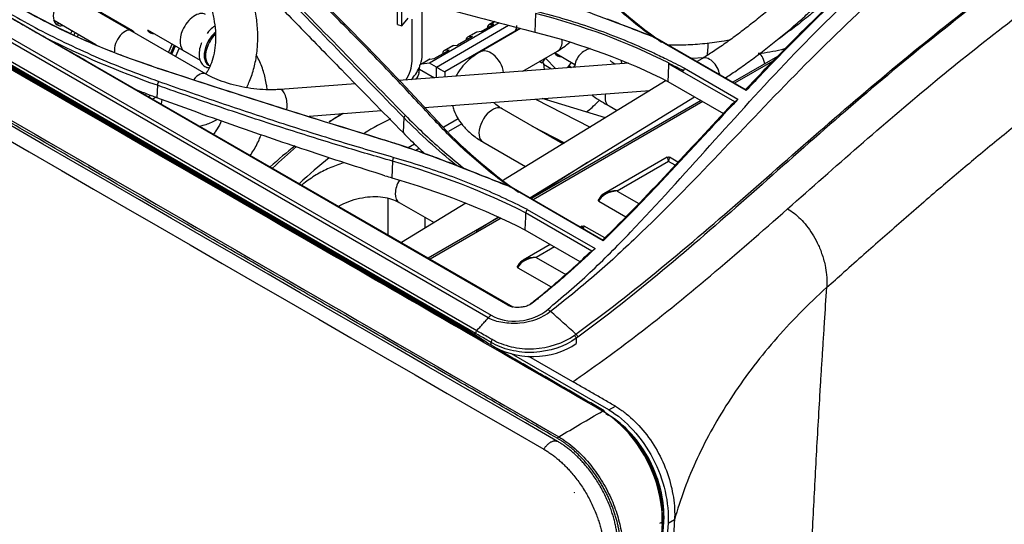
# Model space of a CAD drawing. Units: millimetres. Extents: x 0 to 4075, y 0 to 2906.
# Drawn here: x 2354 to 2518, y 2186 to 2269 of the extents above; entities that cross this region are included whole.
import ezdxf

# ---------------------------------------------------------------- set-up
doc = ezdxf.new("R2010")
doc.units = ezdxf.units.MM
doc.layers.add('LG-Product', color=3, linetype='Continuous')

msp = doc.modelspace()

# ---------------------------------------------------------------- linework, layer by layer
at = {"layer": 'LG-Product', "color": 3, "linetype": 'Continuous'}
for p, q in [((2429.96, 2217.33), (1784.58, 2589.94)), ((1784.78, 2590.43), (2430.16, 2217.82)), ((1789.09, 2587.19), (2425.44, 2219.79)), ((2435.33, 2222.04), (2111.84, 2408.8)), ((2224.92, 2340.21), (2432.53, 2220.35)), ((2432.05, 2219.91), (2224.44, 2339.77)), ((2319.93, 2280.54), (2425.55, 2219.56)), ((2385.24, 2260.37), (2361.99, 2273.79)), ((2373.03, 2267.56), (2362.11, 2273.86)), ((2416.97, 2268.6), (2416.97, 2273.51)), ((2417.69, 2268.39), (2417.69, 2273.31)), ((2421.1, 2263.56), (2421.09, 2271.36)), ((2439.9, 2270.41), (2439.8, 2267.33)), ((2359.93, 2269.35), (2366.95, 2265.29)), ((2416.97, 2268.6), (2417.69, 2268.39)), ((2417.69, 2268.39), (2418.77, 2269.62)), ((2419.41, 2262.49), (2419.41, 2269.45)), ((2433.89, 2268.86), (2422.33, 2262.18)), ((2423.45, 2261.54), (2435.43, 2268.46)), ((2430.87, 2267.42), (2432.99, 2268.64)), ((2431.93, 2268.03), (2431.93, 2268.06)), ((2433.1, 2269.07), (2432.14, 2268.51)), ((2433.14, 2269.06), (2432.28, 2268.56)), ((2432.99, 2268.64), (2432.28, 2268.56)), ((2436.82, 2267.61), (2436.82, 2268.1)), ((2362.99, 2267.58), (2362.81, 2267.16)), ((2363.32, 2266.9), (2363.5, 2267.29)), ((2363.91, 2266.61), (2364.07, 2266.96)), ((2375.49, 2267.72), (2384.26, 2262.66)), ((2436.53, 2267.46), (2424.86, 2260.72)), ((2429.46, 2266.6), (2426.98, 2265.17)), ((2430.02, 2267.29), (2428.6, 2266.47)), ((2430.15, 2267.33), (2428.74, 2266.52)), ((2429.46, 2266.6), (2428.74, 2266.52)), ((2430.87, 2267.42), (2430.15, 2267.33)), ((2437.41, 2267.95), (2430.67, 2264.02)), ((2436.53, 2267.44), (2436.53, 2267.46)), ((2474.84, 2257.63), (2459.46, 2266.51)), ((2459.72, 2266.48), (2474.85, 2257.74)), ((2379.58, 2265.36), (2378.97, 2263.99)), ((2379.94, 2265.15), (2379.32, 2263.79)), ((2379.53, 2263.66), (2380.15, 2265.03)), ((2426.13, 2265.04), (2424.71, 2264.23)), ((2426.27, 2265.09), (2424.85, 2264.27)), ((2426.27, 2265.09), (2426.98, 2265.17)), ((2428.4, 2265.99), (2428.4, 2266.02)), ((2380.76, 2264.68), (2380.14, 2263.31)), ((2381.62, 2264.18), (2384.27, 2262.65)), ((2423.09, 2262.93), (2425.57, 2264.35)), ((2424.51, 2263.74), (2424.51, 2263.77)), ((2425.57, 2264.35), (2424.85, 2264.27)), ((2430.67, 2264.02), (2430.67, 2264.02)), ((2437.8, 2260.83), (2443.56, 2264.19)), ((2443.1, 2263.8), (2443.24, 2264)), ((2443.14, 2263.87), (2446.45, 2261.96)), ((2480.04, 2263.27), (2472.65, 2259.01)), ((2365.35, 2262.59), (2436.11, 2221.74)), ((2385.65, 2261.86), (2385.86, 2261.73)), ((2455.36, 2262.15), (2417.24, 2259.29)), ((2420.62, 2261.19), (2420.62, 2261.52)), ((2422.24, 2262.8), (2420.83, 2261.98)), ((2422.38, 2262.84), (2420.96, 2262.03)), ((2422.33, 2262.18), (2420.96, 2262.03)), ((2423.45, 2261.54), (2422.33, 2262.18)), ((2422.38, 2262.84), (2423.09, 2262.93)), ((2423.45, 2259.75), (2423.45, 2261.54)), ((2440.98, 2262.17), (2440.53, 2262.43)), ((2440.66, 2262.5), (2440.98, 2262.17)), ((2440.98, 2262.17), (2441.56, 2262.98)), ((2441.22, 2262.15), (2441.32, 2261.09)), ((2442.54, 2261.19), (2441.24, 2261.94)), ((2441.56, 2262.98), (2443.27, 2261.24)), ((2445.21, 2261.38), (2445.86, 2262.3)), ((2445.76, 2261.43), (2445.39, 2261.64)), ((2445.51, 2261.81), (2445.88, 2261.43)), ((2446.22, 2261.46), (2446.4, 2261.71)), ((2472.97, 2255.74), (2461.98, 2262.08)), ((2467.78, 2263.08), (2465.86, 2262.93)), ((2467.52, 2262.92), (2466.73, 2262.43)), ((2467.52, 2262.92), (2467.52, 2262.92)), ((2479.3, 2262.51), (2472.95, 2258.84)), ((2420.62, 2261.19), (2423.14, 2259.73)), ((2424.86, 2260.72), (2424.86, 2259.86)), ((2464.65, 2261.32), (2473.5, 2256.2)), ((2377.14, 2258.5), (2377.07, 2256.44)), ((2410, 2258.75), (2397.51, 2257.81)), ((2461.59, 2259.29), (2434.61, 2242.78)), ((2461.86, 2259.15), (2471.07, 2253.84)), ((2421.46, 2254.83), (2458.89, 2257.64)), ((2438.95, 2239.85), (2466.3, 2256.59)), ((2377.9, 2256.13), (2377.76, 2255.43)), ((2467.38, 2255.96), (2439.21, 2239.7)), ((2467.67, 2255.79), (2439.51, 2239.53)), ((2439.92, 2256.21), (2448.97, 2251.57)), ((2451.52, 2253.13), (2440.99, 2256.29)), ((2451.53, 2253.13), (2441.02, 2256.3)), ((2441.78, 2256.35), (2441.81, 2256.06)), ((2452.1, 2255.08), (2453.44, 2254.3)), ((2402.32, 2253.4), (2414.35, 2254.3)), ((2444.43, 2248.79), (2434.34, 2254.61)), ((2418.06, 2253.14), (2417.93, 2250.65)), ((2427.05, 2252.93), (2424.67, 2251.55)), ((2427.67, 2252.1), (2425.44, 2250.82)), ((2439.32, 2251.74), (2444.72, 2248.97)), ((2419.84, 2248.76), (2418.76, 2248.14)), ((2431.17, 2249.11), (2438.26, 2245.02)), ((2431.17, 2249.11), (2431.17, 2249.11)), ((2444.53, 2248.85), (2442.67, 2249.8)), ((2420.6, 2248.02), (2420.06, 2247.71)), ((2416.17, 2245.91), (2416.08, 2243.15)), ((2448.51, 2245.7), (2439.16, 2239.73)), ((2461.75, 2246.57), (2451.26, 2240.52)), ((2461.95, 2245.87), (2453.46, 2240.97)), ((2463.05, 2245.24), (2461.95, 2245.87)), ((2463.54, 2245.76), (2462.15, 2246.57)), ((2451.12, 2232.72), (2435.58, 2241.69)), ((2435.84, 2241.65), (2451.13, 2232.82)), ((2453.46, 2240.97), (2457.05, 2238.9)), ((2415.38, 2239.19), (2415.38, 2233.71)), ((2417.28, 2239.07), (2423.08, 2235.73)), ((2428.36, 2238.96), (2417.64, 2232.4)), ((2450.42, 2239.26), (2454.89, 2236.68)), ((2449.24, 2231), (2438.26, 2237.34)), ((2438.53, 2237.92), (2449.78, 2231.43)), ((2421.61, 2234.83), (2421.61, 2236.58)), ((2433.85, 2236.61), (2422.11, 2229.82)), ((2434.18, 2236.46), (2422.4, 2229.66)), ((2423.02, 2235.76), (2423.02, 2235.69)), ((2430, 2234.38), (2433.73, 2236.66)), ((2438.14, 2234.54), (2447.27, 2229.27)), ((2447.6, 2235.14), (2447.36, 2235)), ((2451.39, 2233.18), (2448, 2235.14)), ((2442.35, 2232.11), (2437.83, 2229.49)), ((2443.06, 2231.7), (2440.03, 2229.95)), ((2440.03, 2229.95), (2444.91, 2227.13)), ((2436.98, 2228.24), (2442.5, 2225.05)), ((2420.29, 2222.41), (2420.28, 2222.6)), ((2432.52, 2215.43), (2432.52, 2215.85)), ((2446.66, 2216.53), (2446.66, 2215.66)), ((2452.09, 2204.64), (2435.92, 2213.97)), ((2446.08, 2209.33), (2438.8, 2213.53)), ((2452.09, 2204.64), (2453.15, 2205.25)), ((2451.56, 2204.07), (2452.04, 2203.79)), ((2462.97, 2186.42), (2461.9, 2185.81)), ((2460.9, 2186.04), (2460.49, 2185.81)), ((2460.95, 2186.07), (2460.93, 2186.06))]:
    msp.add_line(p, q, dxfattribs=at)
at = {"layer": 'LG-Product', "color": 3, "linetype": 'Continuous', "extrusion": (-4.47169e-15, -8.18795e-17, -1)}
for centre in [(-2461.95, 2246.22), (-2447.8, 2234.79)]:
    msp.add_arc(centre, 0.4, 60.0001, 119.9999, dxfattribs=at)
at = {"layer": 'LG-Product', "color": 3, "linetype": 'Continuous'}
for centre, major_axis, ratio, start_param, end_param in [((2362.1, 2271.27), (-1.58, -2.74), 0.57735, 2.362965, 6.283185), ((2383.37, 2267.22), (-1.75, -3.03), 0.57735, 3.141594, 4.901867), ((2361.53, 2271.6), (-1.58, -2.74), 0.57735, 0.173668, 0.51993), ((2362.1, 2271.27), (-1.58, -2.74), 0.57735, 0, 0.173569), ((2362.1, 2271.27), (-1.58, -2.74), 0.57735, 0.17357, 0.51993), ((2432.64, 2267.65), (0.5, -0.866), 0.577316, 2.896585, 3.926961), ((2435.82, 2267.87), (0.71, 1.22), 0.57735, 4.71236, 5.497782), ((2371.78, 2265.39), (1.25, 2.17), 0.57735, 0, 2.506381), ((2371.78, 2265.39), (1.25, 2.17), 0.57735, 5.972147, 6.283185), ((2383.37, 2267.22), (-1.75, -3.03), 0.57735, 4.901867, 6.283185), ((2387.39, 2264.89), (1.75, 3.03), 0.57735, 1.036607, 3.141572), ((2387.4, 2264.89), (-1.75, -3.03), 0.57735, 4.185584, 4.901867), ((2387.61, 2264.77), (-1.75, -3.03), 0.57735, 4.277476, 4.901867), ((2429.1, 2265.61), (0.5, -0.866), 0.577316, 2.896585, 3.926961), ((2430.52, 2266.42), (-0.5, 0.866), 0.577316, 6.038177, 6.283198), ((2387.4, 2264.89), (-1.75, -3.03), 0.57735, 4.901867, 6.283185), ((2387.61, 2264.77), (-1.75, -3.03), 0.57735, 4.901867, 6.271307), ((2426.63, 2264.18), (-0.5, 0.866), 0.577316, 6.038177, 6.283198), ((2441.96, 2266.93), (-1.6, 2.74), 0.636838, 3.141672, 4.062454), ((2418.27, 2261.92), (2, 3.46), 0.576567, 5.048475, 5.498436), ((2425.21, 2263.36), (0.5, -0.866), 0.577316, 2.896585, 3.926961), ((2432.27, 2261.28), (-1.6, 2.74), 0.636838, 5.291602, 6.283185), ((2432.27, 2261.28), (-1.6, 2.74), 0.636838, 4.118512, 5.291602), ((2445.34, 2266.57), (1.83, 3.16), 0.57735, 2.827943, 3.483357), ((2468.76, 2260.89), (-1.24, 2.03), 0.591643, 4.077522, 6.283185), ((2477.03, 2261.38), (-0.18, 2.37), 0.416915, 4.970806, 6.283109), ((2416.58, 2260.86), (2, 3.46), 0.577118, 4.615718, 5.497649), ((2421.33, 2261.12), (0.5, -0.866), 0.577316, 2.896585, 3.926961), ((2422.74, 2261.93), (-0.5, 0.866), 0.577316, 6.038177, 6.283198), ((2424.15, 2261.13), (-1, 0.58), 0.000051, 0.785398, 2.356194), ((2440.52, 2261.66), (0.5, 0.866), 0.57735, 5.602566, 5.975949), ((2451.55, 2261.52), (-0.51, -3.13), 0.849246, 1.880122, 2.072839), ((2384.05, 2258.31), (1.19, 2.06), 0.57735, 0.003339, 1.328502), ((2418.27, 2261.92), (2, 3.46), 0.576567, 4.286173, 4.907642), ((2418.5, 2259.96), (1.5, 2.6), 0.57735, 5.250568, 5.497846), ((2377.13, 2256.28), (-1.75, -3.03), 0.57735, 4.768749, 4.831973), ((2397.68, 2255.44), (-0.18, 2.37), 0.416915, 4.299488, 6.283109), ((2453.69, 2257.83), (1.59, 2.75), 0.57735, 2.152748, 3.141466), ((2408.9, 2207.46), (-28.76, -49.83), 0.576799, 3.952372, 4.007393), ((2407.19, 2206.38), (-28.76, -49.82), 0.57735, 3.90649, 3.964636), ((2432.76, 2251.86), (-1.59, -2.75), 0.57735, 3.674198, 6.283185), ((2432.76, 2251.86), (-1.59, -2.75), 0.57735, 3.1416, 3.674198), ((2412.77, 2205.18), (-28.25, -48.93), 0.57735, 3.849739, 3.958544), ((2407.19, 2206.38), (-28.76, -49.82), 0.57735, 4.104008, 4.208799), ((2408.9, 2207.46), (-28.76, -49.83), 0.576799, 4.141651, 4.243992), ((2412.77, 2205.18), (-28.25, -48.93), 0.57735, 4.105629, 4.233997), ((2461.95, 2243.91), (-0.19, 2.66), 0.078027, 5.535594, 6.320976), ((2461.95, 2243.91), (0.19, 2.66), 0.078027, 6.245394, 7.030777), ((2447.74, 2243.21), (-2, -3.46), 0.57735, 4.859168, 4.891566), ((2418.87, 2241.82), (1.59, 2.75), 0.57735, 1.553872, 3.141456), ((2445.6, 2244.45), (2, 3.46), 0.57735, 2.546759, 2.594668), ((2453.46, 2239.01), (-3.11, 0.27), 0.626982, 4.76672, 6.127645), ((2453.46, 2239.01), (3.11, 0.27), 0.626982, 1.516466, 2.877391), ((2417.5, 2237.96), (1.5, -2.6), 0.577316, 3.667804, 3.926961), ((2447.8, 2232.48), (-0.19, 2.66), 0.078027, 5.745921, 6.320975), ((2447.8, 2232.48), (0.19, 2.66), 0.078027, 6.245394, 6.864212), ((2440.03, 2227.99), (-3.11, 0.27), 0.626982, 4.76672, 6.127645), ((2440.03, 2227.99), (3.11, 0.27), 0.626982, 1.516466, 2.877391), ((2425.8, 2220), (0.25, 0.433), 0.57735, 2.356194, 3.142256), ((2432.87, 2216.05), (0.255, 0.43), 0.568752, 1.193724, 2.363478), ((2446.3, 2216.73), (-0.296, 0.403), 0.494867, 3.868295, 5.171414), ((2385.28, 2189.98), (-48.01, -83.16), 0.57735, 1.903273, 1.904278)]:
    msp.add_ellipse(centre, major_axis=major_axis, ratio=ratio, start_param=start_param, end_param=end_param, dxfattribs=at)
for points, degree, knots in [([(2451.02, 2204.46), (2436.15, 2213.05), (2421.27, 2221.64), (2346.92, 2264.56), (2287.44, 2298.91), (2188.24, 2356.18), (2148.53, 2379.1), (2108.82, 2402.03)], 3, [0, 0, 0, 0, 0.130371, 0.130371, 0.651853, 0.651853, 1, 1, 1, 1]), ([(2102.24, 2397.57), (2168.55, 2359.23), (2282.37, 2293.42), (2396.24, 2227.65), (2443.76, 2200.2)], 3, [0, 0, 0, 0, 0.582635, 1, 1, 1, 1]), ([(2441.92, 2221.32), (2444.27, 2223.3), (2446.63, 2225.28), (2451.21, 2229.57), (2453.45, 2231.83), (2460.11, 2238.78), (2464.47, 2243.66), (2473.23, 2253.39), (2477.62, 2258.25), (2486.58, 2267.63), (2491.17, 2272.13), (2505.12, 2284.84), (2514.67, 2292.38), (2533.95, 2306.13), (2543.63, 2312.31), (2553.34, 2317.97)], 3, [0, 0, 0, 0, 0.0625, 0.0625, 0.125, 0.125, 0.25, 0.25, 0.375, 0.375, 0.5, 0.5, 0.75, 0.75, 1, 1, 1, 1]), ([(2555.02, 2315.4), (2545.36, 2309.81), (2535.69, 2303.69), (2516.46, 2290.07), (2506.93, 2282.61), (2492.96, 2270.09), (2488.35, 2265.66), (2479.29, 2256.49), (2474.82, 2251.76), (2465.82, 2242.37), (2461.28, 2237.71), (2454.33, 2231.08), (2451.98, 2228.94), (2447.24, 2224.83), (2444.82, 2222.89), (2442.41, 2220.99)], 3, [0, 0, 0, 0, 0.25, 0.25, 0.5, 0.5, 0.625, 0.625, 0.75, 0.75, 0.875, 0.875, 0.9375, 0.9375, 1, 1, 1, 1]), ([(2481.74, 2238.02), (2489.63, 2244.97), (2497.51, 2251.97), (2513.43, 2265.13), (2521.45, 2271.35), (2537.61, 2283.03), (2545.75, 2288.47), (2562.02, 2298.46), (2570.16, 2303.09), (2578.31, 2307.75)], 3, [0, 0, 0, 0, 0.25, 0.25, 0.5, 0.5, 0.75, 0.75, 1, 1, 1, 1]), ([(2446.6, 2217.22), (2451.35, 2220.67), (2456.09, 2224.37), (2465.47, 2232.07), (2470.12, 2236.07), (2479.39, 2244.17), (2484.01, 2248.27), (2493.28, 2256.3), (2497.93, 2260.23), (2511.92, 2271.66), (2521.32, 2278.79), (2535.54, 2288.68), (2540.3, 2291.84), (2549.84, 2297.85), (2554.61, 2300.71), (2559.38, 2303.5)], 3, [0, 0, 0, 0, 0.125, 0.125, 0.25, 0.25, 0.375, 0.375, 0.5, 0.5, 0.75, 0.75, 0.875, 0.875, 1, 1, 1, 1]), ([(2559.45, 2303.21), (2549.91, 2297.64), (2540.39, 2291.72), (2521.41, 2278.54), (2511.99, 2271.4), (2498, 2259.95), (2493.36, 2256.01), (2484.12, 2247.95), (2479.51, 2243.83), (2465.67, 2231.61), (2456.4, 2223.66), (2446.9, 2216.71)], 3, [0, 0, 0, 0, 0.25, 0.25, 0.5, 0.5, 0.625, 0.625, 0.75, 0.75, 1, 1, 1, 1]), ([(2380.14, 2279.69), (2380.35, 2279.57), (2380.98, 2279.17), (2382.05, 2278.3), (2383.27, 2276.95), (2384.37, 2275.34), (2385.31, 2273.54), (2386.05, 2271.59), (2386.55, 2269.57), (2386.81, 2267.54), (2386.82, 2265.6), (2386.6, 2263.8), (2386.15, 2262.21), (2385.64, 2261.1), (2385.29, 2260.55), (2385.17, 2260.38)], 3, [0, 0, 0, 0, 0.041263, 0.124947, 0.20852, 0.292068, 0.375836, 0.459816, 0.543857, 0.627716, 0.711156, 0.794052, 0.876454, 0.958722, 1, 1, 1, 1]), ([(2488.37, 2280.77), (2488.21, 2280.56), (2487.74, 2279.94), (2486.77, 2278.81), (2485.4, 2277.33), (2483.8, 2275.72), (2482.01, 2274.02), (2480.07, 2272.29), (2478.02, 2270.54), (2475.91, 2268.83), (2473.78, 2267.19), (2471.67, 2265.65), (2469.67, 2264.28), (2468.31, 2263.4), (2467.63, 2262.98), (2467.52, 2262.92)], 3, [0, 0, 0, 0, 0.045113, 0.127255, 0.211071, 0.296305, 0.382375, 0.468942, 0.555793, 0.642784, 0.729803, 0.816715, 0.903398, 0.984722, 1, 1, 1, 1]), ([(2391.94, 2258.11), (2392.08, 2258.38), (2392.54, 2259.35), (2393.17, 2261.14), (2393.66, 2263.54), (2393.86, 2266.07), (2393.75, 2268.68), (2393.35, 2271.31), (2392.66, 2273.9), (2391.76, 2276.25), (2391.04, 2277.68), (2390.7, 2278.31)], 3, [0, 0, 0, 0, 0.048425, 0.167771, 0.288759, 0.41068, 0.532949, 0.655271, 0.777634, 0.900138, 1, 1, 1, 1]), ([(2423.2, 2252.65), (2421.17, 2254.83), (2417.13, 2259.18), (2410.9, 2265.64), (2404.57, 2272.04), (2400.24, 2276.24), (2398.08, 2278.34)], 3, [0, 0, 0, 0, 0.249984, 0.499966, 0.749964, 1, 1, 1, 1]), ([(2400.76, 2278.38), (2404.81, 2277.11), (2408.89, 2275.87), (2417.4, 2273.37), (2421.85, 2272.11), (2430.79, 2269.66), (2435.28, 2268.48), (2439.8, 2267.33)], 3, [0, 0, 0, 0, 0.316208, 0.316208, 0.658045, 0.658045, 1, 1, 1, 1]), ([(2471.39, 2259.73), (2471.97, 2260.1), (2473.28, 2260.97), (2475.35, 2262.44), (2477.58, 2264.1), (2479.81, 2265.85), (2481.99, 2267.66), (2484.1, 2269.49), (2486.09, 2271.31), (2487.93, 2273.1), (2489.59, 2274.83), (2491.03, 2276.44), (2491.82, 2277.43), (2492.18, 2277.9)], 3, [0, 0, 0, 0, 0.078388, 0.170926, 0.263102, 0.355091, 0.447017, 0.538972, 0.631044, 0.72336, 0.816105, 0.909572, 1, 1, 1, 1]), ([(2474.77, 2257.79), (2478.24, 2261.46), (2481.74, 2265.07), (2488.91, 2272.11), (2492.59, 2275.53), (2496.31, 2278.8)], 3, [0, 0, 0, 0, 0.494359, 0.494359, 1, 1, 1, 1]), ([(2497.22, 2279.45), (2496.49, 2278.8), (2492.6, 2275.36), (2485.78, 2268.96), (2479.19, 2262.22), (2475.61, 2258.44), (2474.84, 2257.63)], 3, [0, 0, 0, 0, 0.092209, 0.491393, 0.890576, 1, 1, 1, 1]), ([(2394.71, 2277.7), (2398.58, 2273.73), (2406.46, 2265.63), (2414.3, 2257.6), (2418.3, 2253.5)], 3, [0, 0, 0, 0, 0.490258, 1, 1, 1, 1]), ([(2459.01, 2266.76), (2457.92, 2267.6), (2455.74, 2269.27), (2452.65, 2271.95), (2449.68, 2274.76), (2447.83, 2276.73), (2446.9, 2277.72)], 3, [0, 0, 0, 0, 0.247768, 0.496768, 0.747383, 1, 1, 1, 1]), ([(2394.35, 2274.77), (2396.58, 2272.49), (2398.8, 2270.21), (2403.24, 2265.66), (2405.46, 2263.38), (2411.1, 2257.61), (2414.52, 2254.12), (2417.93, 2250.65)], 3, [0, 0, 0, 0, 0.282288, 0.282288, 0.564576, 0.564576, 1, 1, 1, 1]), ([(2459.47, 2266.51), (2458.21, 2266.99), (2454.98, 2268.23), (2449.62, 2270.29), (2443.63, 2272.45), (2439.49, 2273.67), (2437.59, 2274.23)], 3, [0, 0, 0, 0, 0.175379, 0.450343, 0.747696, 1, 1, 1, 1]), ([(2377.11, 2261.37), (2375.8, 2261.82), (2373.08, 2262.75), (2368.95, 2264.31), (2364.18, 2266.32), (2358.92, 2268.79), (2355.27, 2270.82), (2353.45, 2271.83)], 3, [0, 0, 0, 0, 0.15478, 0.321461, 0.499885, 0.74981, 1, 1, 1, 1]), ([(2487.11, 2271.53), (2487.03, 2271.47), (2486.19, 2270.77), (2484.57, 2269.45), (2482.25, 2267.66), (2480.7, 2266.52), (2479.93, 2265.96), (2479.9, 2265.94)], 3, [0, 0, 0, 0, 0.034725, 0.353163, 0.671613, 0.989259, 1, 1, 1, 1]), ([(2351.84, 2270.28), (2352.17, 2270.09), (2352.51, 2269.9), (2353.5, 2269.32), (2354.17, 2268.94), (2355.46, 2268.2), (2356.09, 2267.84), (2357.16, 2267.22), (2357.61, 2266.96), (2358.06, 2266.71)], 3, [0, 0, 0, 0, 0.161724, 0.161724, 0.485179, 0.485179, 0.785651, 0.785651, 1, 1, 1, 1]), ([(2352.08, 2270.73), (2353.65, 2269.84), (2356.8, 2268.07), (2361.72, 2265.6), (2366.78, 2263.28), (2371.99, 2261.11), (2375.58, 2259.8), (2377.38, 2259.15)], 3, [0, 0, 0, 0, 0.201055, 0.401283, 0.600982, 0.800457, 1, 1, 1, 1]), ([(2440, 2270.82), (2441.67, 2270.37), (2445.01, 2269.47), (2449.88, 2267.86), (2454.65, 2266.07), (2457.71, 2264.7), (2459.24, 2264.01)], 3, [0, 0, 0, 0, 0.248293, 0.497396, 0.7478, 1, 1, 1, 1]), ([(2386.67, 2268.31), (2386.41, 2268.15), (2385.96, 2267.8), (2385.57, 2267.34), (2385.41, 2267.12)], 3, [0, 0, 0, 0, 0.572188, 1, 1, 1, 1]), ([(2376.56, 2267.03), (2376.45, 2267.03), (2376.33, 2267.05), (2375.94, 2267.16), (2375.7, 2267.34), (2375.53, 2267.6)], 3, [0, 0, 0, 0, 0.27087, 0.27087, 1, 1, 1, 1]), ([(2459.47, 2266.5), (2459.5, 2266.5), (2459.53, 2266.5), (2459.62, 2266.49), (2459.67, 2266.48), (2459.73, 2266.47)], 3, [0, 0, 0, 0, 0.354067, 0.354067, 1, 1, 1, 1]), ([(2384.48, 2265.57), (2384.42, 2265.42), (2384.22, 2264.89), (2384.03, 2263.96), (2384.09, 2262.94), (2384.43, 2262.13), (2385, 2261.59), (2385.49, 2261.43), (2385.74, 2261.41)], 3, [0, 0, 0, 0, 0.079614, 0.278891, 0.481622, 0.662449, 0.834485, 1, 1, 1, 1]), ([(2443.56, 2264.19), (2443.89, 2264.38), (2444.61, 2264.84), (2445.25, 2265.36), (2445.59, 2265.67)], 3, [0, 0, 0, 0, 0.448395, 1, 1, 1, 1]), ([(2461.89, 2265.22), (2462.85, 2265.19), (2464.87, 2265.21), (2467.99, 2265.43), (2470.49, 2265.77), (2471.92, 2266.02), (2472.29, 2266.09)], 3, [0, 0, 0, 0, 0.286518, 0.590767, 0.894577, 1, 1, 1, 1]), ([(2468.41, 2263.47), (2468.44, 2263.66), (2468.52, 2264.33), (2468.55, 2265.03), (2468.54, 2265.53)], 3, [0, 0, 0, 0, 0.278546, 1, 1, 1, 1]), ([(2538.04, 2265.92), (2535.95, 2264.4), (2531.74, 2261.33), (2525.47, 2256.54), (2519.2, 2251.59), (2515.05, 2248.18), (2512.97, 2246.46)], 3, [0, 0, 0, 0, 0.249032, 0.499982, 0.74884, 1, 1, 1, 1]), ([(2395.37, 2257.79), (2395.35, 2258.06), (2395.21, 2259.09), (2394.81, 2260.84), (2394.16, 2262.43), (2393.71, 2263.26), (2393.61, 2263.44)], 3, [0, 0, 0, 0, 0.132011, 0.513859, 0.895737, 1, 1, 1, 1]), ([(2430.67, 2264.02), (2430.34, 2263.83), (2429.42, 2263.24), (2428.17, 2262.17), (2427.23, 2260.99), (2426.81, 2260.26), (2426.69, 2260.02)], 3, [0, 0, 0, 0, 0.192017, 0.54768, 0.852362, 1, 1, 1, 1]), ([(2448.96, 2264.61), (2448.74, 2264.55), (2448.23, 2264.35), (2447.43, 2263.81), (2446.72, 2262.92), (2446.43, 2262.07), (2446.37, 2261.57), (2446.36, 2261.46)], 3, [0, 0, 0, 0, 0.188469, 0.42505, 0.663314, 0.92624, 1, 1, 1, 1]), ([(2459.24, 2264.01), (2460.03, 2263.63), (2461.85, 2262.76), (2463.63, 2261.84), (2464.65, 2261.32)], 3, [0, 0, 0, 0, 0.431271, 1, 1, 1, 1]), ([(2481.3, 2264.56), (2481.27, 2264.55), (2480.6, 2264.37), (2479.27, 2264.06), (2477.82, 2263.84), (2477.03, 2263.77), (2476.85, 2263.76)], 3, [0, 0, 0, 0, 0.017351, 0.444836, 0.870166, 1, 1, 1, 1]), ([(2453.05, 2261.99), (2452.94, 2262.07), (2452.64, 2262.29), (2452.34, 2262.55), (2452.27, 2262.64), (2452.27, 2262.64)], 3, [0, 0, 0, 0, 0.242489, 0.669264, 1, 1, 1, 1]), ([(2461.99, 2262.21), (2462.34, 2262.04), (2462.68, 2261.86), (2463.51, 2261.43), (2463.99, 2261.18), (2464.48, 2260.93)], 3, [0, 0, 0, 0, 0.412705, 0.412705, 1, 1, 1, 1]), ([(2413.9, 2249.69), (2405.9, 2252.15), (2393.62, 2255.92), (2381.38, 2259.96), (2377.11, 2261.37)], 3, [0, 0, 0, 0, 0.65135, 1, 1, 1, 1]), ([(2397.51, 2257.81), (2397.2, 2257.79), (2396.28, 2257.74), (2394.66, 2257.77), (2392.67, 2257.97), (2390.68, 2258.33), (2388.77, 2258.83), (2387.06, 2259.45), (2385.92, 2259.99), (2385.37, 2260.3), (2385.24, 2260.37)], 3, [0, 0, 0, 0, 0.077142, 0.22444, 0.372982, 0.522263, 0.671459, 0.819636, 0.956622, 1, 1, 1, 1]), ([(2464.48, 2260.93), (2464.49, 2260.96), (2464.5, 2261), (2464.53, 2261.06), (2464.55, 2261.09), (2464.59, 2261.19), (2464.62, 2261.25), (2464.65, 2261.32)], 3, [0, 0, 0, 0, 0.251103, 0.251103, 0.502205, 0.502205, 1, 1, 1, 1]), ([(2416.17, 2245.91), (2413.41, 2246.72), (2407.52, 2248.42), (2398.24, 2251.33), (2387.97, 2254.71), (2380.86, 2257.19), (2377.14, 2258.5)], 3, [0, 0, 0, 0, 0.209929, 0.446543, 0.70988, 1, 1, 1, 1]), ([(2377.38, 2259.15), (2380.58, 2258.03), (2387, 2255.79), (2396.86, 2252.49), (2406.64, 2249.4), (2413.22, 2247.47), (2416.36, 2246.55)], 3, [0, 0, 0, 0, 0.25006, 0.500061, 0.761295, 1, 1, 1, 1]), ([(2449.23, 2256.91), (2449.32, 2256.85), (2449.82, 2256.49), (2450.73, 2255.89), (2451.67, 2255.33), (2452.1, 2255.08)], 3, [0, 0, 0, 0, 0.107498, 0.611492, 1, 1, 1, 1]), ([(2414.91, 2243.5), (2410.55, 2244.87), (2406.21, 2246.28), (2397.71, 2249.11), (2393.55, 2250.53), (2385.28, 2253.44), (2381.16, 2254.92), (2377.07, 2256.44)], 3, [0, 0, 0, 0, 0.340575, 0.340575, 0.670241, 0.670241, 1, 1, 1, 1]), ([(2426.11, 2255.17), (2426.18, 2254.91), (2426.41, 2254.13), (2427.02, 2252.88), (2428.07, 2251.49), (2429.45, 2250.21), (2430.55, 2249.46), (2431.17, 2249.11)], 3, [0, 0, 0, 0, 0.10486, 0.31419, 0.531107, 0.759386, 1, 1, 1, 1]), ([(2434.34, 2254.61), (2434.14, 2254.73), (2433.61, 2255.06), (2433.16, 2255.44), (2432.92, 2255.67), (2432.9, 2255.7)], 3, [0, 0, 0, 0, 0.32209, 0.924012, 1, 1, 1, 1]), ([(2448.38, 2254.08), (2448.68, 2254.32), (2449.34, 2254.89), (2450.03, 2255.56), (2450.43, 2255.96), (2450.48, 2256.01)], 3, [0, 0, 0, 0, 0.421751, 0.928421, 1, 1, 1, 1]), ([(2473.5, 2256.2), (2469.15, 2251.57), (2461.62, 2243.36), (2454.32, 2235.82), (2451.12, 2232.72)], 3, [0, 0, 0, 0, 0.558919, 1, 1, 1, 1]), ([(2472.61, 2255.48), (2472.66, 2255.52), (2472.71, 2255.56), (2472.84, 2255.64), (2472.9, 2255.69), (2472.97, 2255.74)], 3, [0, 0, 0, 0, 0.443546, 0.443546, 1, 1, 1, 1]), ([(2418.3, 2253.5), (2419.25, 2252.56), (2421.2, 2250.61), (2424.41, 2247.72), (2426.71, 2245.82), (2427.89, 2244.84)], 3, [0, 0, 0, 0, 0.312976, 0.646194, 1, 1, 1, 1]), ([(2384.14, 2251.71), (2384.42, 2251.77), (2385.35, 2252.02), (2386.31, 2252.43), (2386.97, 2252.79), (2387.04, 2252.82)], 3, [0, 0, 0, 0, 0.27961, 0.93012, 1, 1, 1, 1]), ([(2387.74, 2252.58), (2387.7, 2252.47), (2387.45, 2251.89), (2387.02, 2251.14), (2386.59, 2250.57), (2386.44, 2250.39)], 3, [0, 0, 0, 0, 0.127419, 0.718673, 1, 1, 1, 1]), ([(2435.27, 2241.88), (2434.18, 2242.71), (2432, 2244.36), (2428.92, 2247), (2425.96, 2249.74), (2424.12, 2251.68), (2423.19, 2252.65)], 3, [0, 0, 0, 0, 0.248619, 0.497907, 0.748239, 1, 1, 1, 1]), ([(2392.56, 2246.88), (2392.69, 2247.06), (2393.24, 2247.88), (2393.85, 2249.02), (2394.25, 2250), (2394.36, 2250.27)], 3, [0, 0, 0, 0, 0.179608, 0.774623, 1, 1, 1, 1]), ([(2417.93, 2250.65), (2418.74, 2249.82), (2419.56, 2249.01), (2420.76, 2247.87), (2421.12, 2247.53), (2421.48, 2247.2)], 3, [0, 0, 0, 0, 0.703283, 0.703283, 1, 1, 1, 1]), ([(2435.58, 2241.69), (2434.36, 2242.18), (2431.17, 2243.43), (2425.87, 2245.54), (2419.91, 2247.78), (2415.8, 2249.09), (2413.91, 2249.7)], 3, [0, 0, 0, 0, 0.172459, 0.448404, 0.746883, 1, 1, 1, 1]), ([(2414.2, 2249.64), (2415.05, 2249.37), (2417.27, 2248.69), (2420.49, 2247.59), (2423.96, 2246.34), (2426.07, 2245.51), (2427.18, 2245.08)], 3, [0, 0, 0, 0, 0.19159, 0.500101, 0.736668, 1, 1, 1, 1]), ([(2408.16, 2245.66), (2408.1, 2245.65), (2407.26, 2245.4), (2405.65, 2244.81), (2403.45, 2243.67), (2401.98, 2242.64), (2401.23, 2242.04), (2401.12, 2241.95)], 3, [0, 0, 0, 0, 0.022212, 0.329084, 0.636506, 0.944606, 1, 1, 1, 1]), ([(2416.36, 2246.55), (2417.92, 2246.09), (2421.05, 2245.16), (2425.59, 2243.58), (2430.03, 2241.86), (2434.36, 2239.99), (2437.14, 2238.62), (2438.54, 2237.93)], 3, [0, 0, 0, 0, 0.199184, 0.398469, 0.598159, 0.798565, 1, 1, 1, 1]), ([(2512.97, 2246.46), (2511.06, 2244.86), (2506.92, 2241.38), (2500.74, 2236), (2495.35, 2231.26), (2492.19, 2228.47), (2491.08, 2227.49)], 3, [0, 0, 0, 0, 0.260166, 0.564749, 0.847334, 1, 1, 1, 1]), ([(2435.58, 2241.69), (2435.61, 2241.68), (2435.64, 2241.68), (2435.73, 2241.66), (2435.79, 2241.65), (2435.85, 2241.64)], 3, [0, 0, 0, 0, 0.334882, 0.334882, 1, 1, 1, 1]), ([(2407.21, 2238.44), (2407.49, 2238.6), (2408.34, 2239.02), (2409.82, 2239.58), (2411.61, 2239.97), (2413.35, 2240.09), (2414.96, 2239.94), (2416.29, 2239.58), (2416.99, 2239.24), (2417.28, 2239.07)], 3, [0, 0, 0, 0, 0.083, 0.242393, 0.401376, 0.559679, 0.717357, 0.874903, 1, 1, 1, 1]), ([(2450.42, 2239.58), (2450.39, 2239.56), (2450.36, 2239.54), (2450.32, 2239.5), (2450.31, 2239.47), (2450.3, 2239.42), (2450.3, 2239.4), (2450.32, 2239.35), (2450.34, 2239.32), (2450.38, 2239.29), (2450.4, 2239.28), (2450.42, 2239.26)], 3, [0, 0, 0, 0, 0.21657, 0.21657, 0.433441, 0.433441, 0.646307, 0.646307, 0.857586, 0.857586, 1, 1, 1, 1]), ([(2446.08, 2209.33), (2449.41, 2211.65), (2461.46, 2220.29), (2473.22, 2230.51), (2481.74, 2238.02)], 3, [0, 0, 0, 0, 0.27519, 1, 1, 1, 1]), ([(2481.74, 2238.02), (2482.1, 2237.79), (2482.83, 2237.32), (2483.89, 2236.36), (2484.91, 2235.22), (2485.85, 2233.88), (2486.71, 2232.34), (2487.45, 2230.57), (2487.96, 2228.78), (2488.27, 2226.86), (2488.25, 2225.68), (2488.24, 2224.99)], 3, [0, 0, 0, 0, 0.094807, 0.191957, 0.291702, 0.394274, 0.499886, 0.618602, 0.749576, 0.853, 1, 1, 1, 1]), ([(2449.78, 2231.43), (2448.25, 2229.97), (2446.08, 2227.97), (2443.26, 2225.54), (2441.83, 2224.37), (2440.8, 2223.53), (2440.19, 2223.03), (2439.78, 2222.69), (2439.56, 2222.51)], 3, [0, 0, 0, 0, 0.460548, 0.65506, 0.849572, 0.8982, 0.946828, 1, 1, 1, 1]), ([(2448.88, 2230.77), (2448.94, 2230.8), (2449, 2230.84), (2449.12, 2230.92), (2449.18, 2230.96), (2449.24, 2231)], 3, [0, 0, 0, 0, 0.470134, 0.470134, 1, 1, 1, 1]), ([(2436.98, 2228.56), (2436.95, 2228.54), (2436.92, 2228.52), (2436.89, 2228.47), (2436.87, 2228.45), (2436.86, 2228.4), (2436.87, 2228.37), (2436.89, 2228.32), (2436.9, 2228.3), (2436.94, 2228.27), (2436.96, 2228.25), (2436.98, 2228.24)], 3, [0, 0, 0, 0, 0.21657, 0.21657, 0.433441, 0.433441, 0.646307, 0.646307, 0.857586, 0.857586, 1, 1, 1, 1]), ([(2439.07, 2222.25), (2439.35, 2222.47), (2439.63, 2222.69), (2440.57, 2223.44), (2441.23, 2223.98), (2442.54, 2225.07), (2443.19, 2225.63), (2444.49, 2226.76), (2445.14, 2227.33), (2445.79, 2227.91)], 3, [0, 0, 0, 0, 0.124631, 0.124631, 0.416427, 0.416427, 0.708217, 0.708217, 1, 1, 1, 1]), ([(2498.48, 2064.32), (2497.84, 2065), (2496.05, 2067.09), (2494.01, 2070.24), (2492.36, 2073.75), (2491.3, 2076.56), (2490.4, 2079.53), (2489.36, 2083.67), (2488.52, 2088.05), (2487.78, 2092.62), (2487.11, 2097.33), (2486.37, 2103.5), (2485.65, 2111.42), (2484.92, 2122.72), (2484.51, 2138.1), (2484.75, 2158.24), (2485.43, 2176.09), (2486.18, 2190.83), (2486.7, 2200.2), (2487.09, 2206.82), (2487.31, 2210.61), (2487.5, 2213.48), (2487.69, 2216.35), (2487.92, 2220.18), (2488.11, 2223.06), (2488.24, 2224.99)], 3, [0, 0, 0, 0, 0.02802, 0.082019, 0.109018, 0.136018, 0.163017, 0.190017, 0.244015, 0.271015, 0.298014, 0.352013, 0.406012, 0.460011, 0.568009, 0.676007, 0.784004, 0.838003, 0.892002, 0.919002, 0.932501, 0.946001, 0.959501, 0.973001, 1, 1, 1, 1]), ([(2439.56, 2222.51), (2439.37, 2222.37), (2438.99, 2222.09), (2438.26, 2221.8), (2437.34, 2221.63), (2436.25, 2221.61), (2435.63, 2221.9), (2435.33, 2222.04)], 3, [0, 0, 0, 0, 0.164746, 0.327159, 0.499879, 0.75462, 1, 1, 1, 1]), ([(2442.41, 2220.99), (2441.04, 2219.94), (2439.2, 2219.19), (2436.31, 2218.96), (2435.36, 2219.01), (2433.57, 2219.28), (2432.73, 2219.52), (2432.05, 2219.91)], 3, [0, 0, 0, 0, 0.5, 0.5, 0.75, 0.75, 1, 1, 1, 1]), ([(2432.53, 2220.35), (2433.79, 2219.63), (2435.48, 2219.24), (2439.02, 2219.6), (2440.71, 2220.29), (2441.92, 2221.32)], 3, [0, 0, 0, 0, 0.5, 0.5, 1, 1, 1, 1]), ([(2425.44, 2219.79), (2426.75, 2219.04), (2428.05, 2218.27), (2430.41, 2216.8), (2431.46, 2216.12), (2432.52, 2215.43)], 3, [0, 0, 0, 0, 0.552337, 0.552337, 1, 1, 1, 1]), ([(2425.55, 2219.56), (2425.61, 2219.53), (2427.36, 2218.52), (2429.29, 2217.35), (2431.16, 2216.15), (2431.34, 2216.03)], 3, [0, 0, 0, 0, 0.031585, 0.905062, 1, 1, 1, 1]), ([(2427.53, 2218.56), (2427.49, 2218.53), (2427.46, 2218.5), (2427.4, 2218.43), (2427.37, 2218.39), (2427.35, 2218.34)], 3, [0, 0, 0, 0, 0.503142, 0.503142, 1, 1, 1, 1]), ([(2430.16, 2217.82), (2430.4, 2217.69), (2430.63, 2217.55), (2431.21, 2217.22), (2431.55, 2217.02), (2432.14, 2216.69), (2432.39, 2216.54), (2432.67, 2216.38), (2432.7, 2216.36), (2432.74, 2216.34)], 3, [0, 0, 0, 0, 0.275816, 0.275816, 0.672629, 0.672629, 0.963689, 0.963689, 1, 1, 1, 1]), ([(2432.52, 2215.85), (2432.49, 2215.87), (2432.45, 2215.88), (2432.18, 2216.05), (2431.93, 2216.19), (2431.11, 2216.67), (2430.53, 2217), (2429.96, 2217.33)], 3, [0, 0, 0, 0, 0.036012, 0.036012, 0.326215, 0.326215, 1, 1, 1, 1]), ([(2446.66, 2216.53), (2444.8, 2215.18), (2442.24, 2214.35), (2438.29, 2214.12), (2436.98, 2214.28), (2434.56, 2214.86), (2433.45, 2215.29), (2432.52, 2215.85)], 3, [0, 0, 0, 0, 0.5, 0.5, 0.75, 0.75, 1, 1, 1, 1]), ([(2432.74, 2216.34), (2433.64, 2215.82), (2434.72, 2215.42), (2437.04, 2214.86), (2438.3, 2214.7), (2442.09, 2214.94), (2444.56, 2215.74), (2446.35, 2217.04)], 3, [0, 0, 0, 0, 0.25, 0.25, 0.5, 0.5, 1, 1, 1, 1]), ([(2446.35, 2217.04), (2446.43, 2217.1), (2446.52, 2217.16), (2446.6, 2217.22), (2446.6, 2217.22), (2446.6, 2217.22)], 3, [0, 0, 0, 0, 0.99983, 0.99983, 1, 1, 1, 1]), ([(2432.52, 2215.43), (2434.38, 2214.22), (2436.99, 2213.48), (2442.2, 2213.55), (2444.8, 2214.31), (2446.66, 2215.66)], 3, [0, 0, 0, 0, 0.5, 0.5, 1, 1, 1, 1]), ([(2460.9, 2185.68), (2461.1, 2188.97), (2460.18, 2192.98), (2456.51, 2199.89), (2453.78, 2202.87), (2451.02, 2204.46)], 3, [0, 0, 0, 0, 0.5, 0.5, 1, 1, 1, 1]), ([(2452.09, 2204.64), (2454.89, 2203.02), (2457.57, 2200.06), (2461.19, 2193.12), (2462.11, 2189.16), (2461.9, 2185.81)], 3, [0, 0, 0, 0, 0.5, 0.5, 1, 1, 1, 1]), ([(2453.15, 2205.25), (2453.27, 2205.18), (2453.88, 2204.82), (2455.47, 2203.7), (2457.8, 2201.41), (2460.17, 2197.98), (2461.92, 2194.11), (2462.91, 2190.13), (2463.04, 2187.6), (2462.97, 2186.42)], 3, [0, 0, 0, 0, 0.02113, 0.110118, 0.288095, 0.466071, 0.644047, 0.822024, 1, 1, 1, 1]), ([(2451.4, 2204.26), (2454.11, 2202.69), (2456.72, 2199.84), (2459.94, 2193.77), (2460.79, 2190.7), (2460.94, 2187.9)], 3, [0, 0, 0, 0, 0.550339, 0.550339, 1, 1, 1, 1]), ([(2461.2, 2186.22), (2461.39, 2189.34), (2460.53, 2193.03), (2457.16, 2199.52), (2454.66, 2202.28), (2452.04, 2203.79)], 3, [0, 0, 0, 0, 0.5, 0.5, 1, 1, 1, 1]), ([(2454.02, 2181.83), (2454.02, 2184.19), (2453.22, 2186.9), (2452.41, 2189.62), (2450.97, 2192.12), (2449.53, 2194.61), (2447.58, 2196.66), (2445.63, 2198.71), (2443.59, 2199.89)], 2, [0, 0, 0, 0.25, 0.25, 0.5, 0.5, 0.75, 0.75, 1, 1, 1]), ([(2443.76, 2200.2), (2444.21, 2199.92), (2445.1, 2199.36), (2446.4, 2198.3), (2447.63, 2197.13), (2448.79, 2195.84), (2449.86, 2194.47), (2450.82, 2193.04), (2451.67, 2191.57), (2452.4, 2190.08), (2453.01, 2188.59), (2453.51, 2187.13), (2453.89, 2185.71), (2454.16, 2184.34), (2454.33, 2183.04), (2454.35, 2182.22), (2454.36, 2181.82)], 3, [0, 0, 0, 0, 0.080805, 0.160232, 0.238265, 0.314829, 0.389854, 0.463316, 0.535276, 0.605851, 0.675091, 0.742973, 0.809442, 0.874449, 0.937964, 1, 1, 1, 1]), ([(2462.97, 2186.42), (2462.88, 2185.03), (2462.75, 2182.95), (2462.59, 2180.16), (2462.46, 2178.06), (2462.33, 2175.95), (2462.17, 2173.14), (2461.89, 2168.18), (2461.49, 2161.02), (2460.92, 2149.34), (2460.33, 2134.28), (2459.99, 2115.27), (2460.26, 2098.52), (2461.01, 2084.55), (2461.91, 2073.81), (2463, 2064.68), (2464.1, 2057.36), (2465.39, 2050.09), (2467.07, 2042.99), (2469.34, 2036.35), (2471.35, 2031.65), (2473.69, 2027.28), (2476.68, 2022.74), (2479.05, 2019.88), (2480.52, 2018.34)], 3, [0, 0, 0, 0, 0.028248, 0.042372, 0.056496, 0.07062, 0.084744, 0.112993, 0.169489, 0.225985, 0.338978, 0.45197, 0.564963, 0.621459, 0.677955, 0.734451, 0.762699, 0.790948, 0.847444, 0.875692, 0.90394, 0.932188, 0.960436, 1, 1, 1, 1]), ([(2460.22, 2073.39), (2458.93, 2086), (2458.53, 2100.44), (2458.17, 2113.32), (2458.49, 2128.51), (2458.76, 2141.16), (2459.55, 2157.21), (2459.9, 2164.44), (2460.32, 2171.69), (2460.63, 2176.98), (2461.2, 2186.22)], 2, [0, 0, 0, 0.25, 0.25, 0.5, 0.5, 0.75, 0.75, 0.875, 0.875, 1, 1, 1]), ([(2461.9, 2185.81), (2461.48, 2178.88), (2461.21, 2174.34), (2460.9, 2168.98), (2460.81, 2167.44), (2460.65, 2164.49), (2460.57, 2163.06), (2460.2, 2155.8), (2459.92, 2149.96), (2459.23, 2132.38), (2458.95, 2120.57), (2459.19, 2096.8), (2459.72, 2084.81), (2461.54, 2067.03), (2462.29, 2061.15), (2464.33, 2049.25), (2465.63, 2043.11), (2468.78, 2034.22), (2470.02, 2031.34), (2472.85, 2025.98), (2474.44, 2023.49), (2479.71, 2016.59), (2483.87, 2012.76), (2493.34, 2006.81), (2498.65, 2004.7), (2510.27, 2002.42), (2516.58, 2002.23), (2526.8, 2003.74), (2530.4, 2004.59), (2537.44, 2006.82), (2540.83, 2008.14), (2550.71, 2012.3), (2557.03, 2015.38), (2569.76, 2021.92), (2576.08, 2025.39), (2585.43, 2030.65), (2588.53, 2032.42), (2593.21, 2035.08), (2594.76, 2035.96), (2597.53, 2037.51), (2598.52, 2038.07), (2600.16, 2039), (2600.74, 2039.32), (2601.98, 2040.02), (2602.65, 2040.39), (2603.29, 2040.75)], 3, [0, 0, 0, 0, 0.03125, 0.03125, 0.046875, 0.046875, 0.0625, 0.0625, 0.125, 0.125, 0.25, 0.25, 0.375, 0.375, 0.4375, 0.4375, 0.5, 0.5, 0.53125, 0.53125, 0.5625, 0.5625, 0.625, 0.625, 0.6875, 0.6875, 0.75, 0.75, 0.78125, 0.78125, 0.8125, 0.8125, 0.875, 0.875, 0.9375, 0.9375, 0.96875, 0.96875, 0.984375, 0.984375, 0.992188, 0.992188, 0.996094, 0.996094, 1, 1, 1, 1])]:
    msp.add_open_spline(points, degree=degree, knots=knots, dxfattribs=at)
for points, degree in [([(2431.34, 2216.03), (2109.1, 2402.07)], 1), ([(2443.55, 2199.43), (2329.67, 2265.18), (2215.79, 2330.93), (2101.91, 2396.68)], 3), ([(2443.59, 2199.89), (2329.21, 2265.93), (2101.92, 2396.97)], 2), ([(2099.65, 2395.37), (2213.53, 2329.62), (2327.4, 2263.88), (2441.28, 2198.13)], 3), ([(2398.52, 2278.25), (2407.22, 2269.87), (2415.59, 2261.27), (2423.63, 2252.54)], 3), ([(2418.06, 2253.14), (2410.23, 2261.15), (2402.37, 2269.23), (2394.49, 2277.35)], 3), ([(2447.35, 2277.62), (2451.33, 2273.24), (2455.82, 2269.25), (2460.8, 2265.68)], 3), ([(2353.79, 2271.73), (2360.95, 2267.59), (2368.87, 2264.1), (2377.38, 2261.3)], 3), ([(2461.99, 2262.21), (2455.14, 2265.67), (2447.78, 2268.4), (2439.9, 2270.4)], 3), ([(2451.77, 2269.54), (2454.18, 2268.61), (2456.59, 2267.69), (2459, 2266.76)], 3), ([(2358.6, 2266.4), (2358.06, 2266.71)], 1), ([(2358.6, 2266.4), (2360.81, 2265.15), (2363.05, 2263.88), (2365.35, 2262.59)], 3), ([(2377.14, 2258.5), (2370.62, 2260.8), (2364.44, 2263.44), (2358.6, 2266.4)], 3), ([(2439.8, 2267.33), (2447.64, 2265.34), (2455.04, 2262.6), (2461.86, 2259.15)], 3), ([(2459.29, 2266.65), (2459.21, 2266.69), (2459.12, 2266.72), (2459.04, 2266.76)], 3), ([(2459.29, 2266.65), (2459.72, 2266.48)], 1), ([(2461.98, 2262.08), (2461.94, 2261.1), (2461.9, 2260.13), (2461.86, 2259.15)], 3), ([(2461.98, 2262.08), (2462.82, 2261.71), (2463.65, 2261.33), (2464.49, 2260.96)], 3), ([(2377.11, 2261.37), (2377.38, 2261.3)], 1), ([(2377.38, 2261.3), (2389.64, 2257.27), (2401.92, 2253.37), (2414.2, 2249.63)], 3), ([(2420.55, 2260.55), (2420.48, 2260.17), (2420.28, 2259.83), (2420, 2259.55)], 3), ([(2377.14, 2258.5), (2377.38, 2259.15)], 1), ([(2375.98, 2256.84), (2375.29, 2257.1), (2374.61, 2257.36), (2373.92, 2257.63)], 3), ([(2375.68, 2256.63), (2375.78, 2256.7), (2375.88, 2256.77), (2375.98, 2256.84)], 3), ([(2376.82, 2256.53), (2376.54, 2256.63), (2376.26, 2256.74), (2375.98, 2256.84)], 3), ([(2474.84, 2257.63), (2474.85, 2257.66), (2474.85, 2257.7), (2474.85, 2257.74)], 3), ([(2376.39, 2256.22), (2376.53, 2256.32), (2376.68, 2256.42), (2376.82, 2256.53)], 3), ([(2377.07, 2256.44), (2376.98, 2256.47), (2376.9, 2256.5), (2376.82, 2256.53)], 3), ([(2451.06, 2232.86), (2458.41, 2240), (2465.46, 2247.86), (2472.61, 2255.48)], 3), ([(2472.97, 2255.74), (2473.15, 2255.89), (2473.33, 2256.05), (2473.5, 2256.2)], 3), ([(2418.06, 2253.14), (2418.3, 2253.5)], 1), ([(2426.72, 2245.25), (2423.68, 2247.76), (2420.77, 2250.37), (2418.06, 2253.14)], 3), ([(2423.63, 2252.54), (2423.19, 2252.65)], 1), ([(2423.63, 2252.54), (2427.62, 2248.21), (2432.11, 2244.29), (2437.1, 2240.76)], 3), ([(2413.9, 2249.69), (2414.2, 2249.63)], 1), ([(2416.17, 2245.91), (2416.36, 2246.55)], 1), ([(2438.26, 2237.34), (2431.43, 2240.82), (2424.06, 2243.65), (2416.17, 2245.91)], 3), ([(2427.18, 2245.08), (2427.41, 2244.99), (2427.64, 2244.9), (2427.88, 2244.81)], 3), ([(2428.02, 2244.75), (2427.97, 2244.77), (2427.92, 2244.79), (2427.88, 2244.81)], 3), ([(2428.01, 2244.75), (2430.43, 2243.79), (2432.84, 2242.84), (2435.26, 2241.89)], 3), ([(2414.91, 2243.5), (2415.3, 2243.38), (2415.69, 2243.27), (2416.08, 2243.15)], 3), ([(2416.08, 2243.15), (2423.94, 2240.88), (2431.34, 2238.02), (2438.14, 2234.54)], 3), ([(2435.39, 2241.84), (2435.35, 2241.85), (2435.32, 2241.87), (2435.28, 2241.88)], 3), ([(2435.39, 2241.84), (2435.84, 2241.65)], 1), ([(2438.26, 2237.34), (2438.22, 2236.41), (2438.18, 2235.47), (2438.14, 2234.54)], 3), ([(2438.27, 2237.34), (2438.36, 2237.54), (2438.44, 2237.73), (2438.53, 2237.92)], 3), ([(2451.12, 2232.72), (2451.13, 2232.75), (2451.13, 2232.78), (2451.13, 2232.82)], 3), ([(2445.79, 2227.91), (2446.82, 2228.84), (2447.86, 2229.8), (2448.88, 2230.77)], 3), ([(2449.24, 2231), (2449.42, 2231.14), (2449.6, 2231.29), (2449.78, 2231.43)], 3), ([(2488.24, 2224.99), (2489.19, 2225.82), (2490.13, 2226.65), (2491.08, 2227.49)], 3), ([(2445.19, 2026.04), (2330.01, 2092.54), (2214.83, 2159.04), (2099.65, 2225.54)], 3), ([(2488.24, 2224.99), (2485.09, 2222.14), (2479.25, 2216.18), (2472.02, 2206.63), (2466.45, 2196.65), (2463.92, 2189.84), (2462.97, 2186.42)], 3), ([(2439.56, 2222.51), (2439.05, 2222.23)], 1), ([(2435.33, 2222.04), (2436.11, 2221.74)], 1), ([(2438.87, 2222.08), (2438.94, 2222.13), (2439.01, 2222.19), (2439.07, 2222.25)], 3), ([(2441.92, 2221.32), (2442.08, 2221.23), (2442.24, 2221.12), (2442.41, 2220.99)], 3), ([(2446.6, 2217.22), (2445.2, 2218.48), (2443.81, 2219.74), (2442.41, 2220.99)], 3), ([(2430.16, 2217.82), (2432.05, 2219.91)], 1), ([(2432.53, 2220.35), (2432.36, 2220.23), (2432.2, 2220.08), (2432.05, 2219.91)], 3), ([(2430.16, 2217.82), (2430.04, 2217.69), (2429.96, 2217.49), (2429.96, 2217.33)], 3), ([(2446.6, 2217.22), (2446.75, 2217.09), (2446.88, 2216.87), (2446.9, 2216.71)], 3), ([(2446.9, 2216.71), (2446.82, 2216.65), (2446.74, 2216.59), (2446.66, 2216.53)], 3), ([(2451.3, 2204.51), (2433.36, 2214.86)], 1), ([(2453.15, 2205.25), (2446.08, 2209.33)], 1), ([(2443.76, 2200.2), (2446.18, 2201.62), (2448.6, 2203.04), (2451.02, 2204.46)], 3), ([(2451.02, 2204.46), (2451.22, 2204.6), (2451.41, 2204.5), (2451.4, 2204.26)], 3), ([(2460.95, 2187.64), (2460.97, 2187.1), (2460.97, 2186.58), (2460.93, 2186.07)], 3), ([(2460.93, 2186.07), (2460.07, 2172.58), (2459.28, 2159.13), (2458.7, 2145.79)], 3), ([(2460.9, 2185.68), (2461.11, 2185.76), (2461.13, 2185.96), (2460.93, 2186.07)], 3)]:
    msp.add_open_spline(points, degree=degree, dxfattribs=at)
for points, weights, degree in [([(2441.28, 2198.13), (2442.42, 2200.05), (2443.55, 2199.43)], [0.581943875927, 0.418056124073, 0.581943875927], 2), ([(2453.55, 2182.1), (2453.55, 2188.96), (2449.49, 2196), (2443.55, 2199.43)], [0.581943875927, 0.468312265934, 0.468312265934, 0.581943875927], 3), ([(2443.59, 2199.89), (2443.59, 2200.08), (2443.76, 2200.2)], [1, 0.737281108836, 1], 2), ([(2441.28, 2198.13), (2447.23, 2194.7), (2451.29, 2187.65), (2451.29, 2180.79)], [0.581943875927, 0.468312265934, 0.468312265934, 0.581943875927], 3)]:
    msp.add_rational_spline(points, weights, degree=degree, dxfattribs=at)

doc.saveas('drawing.dxf')
